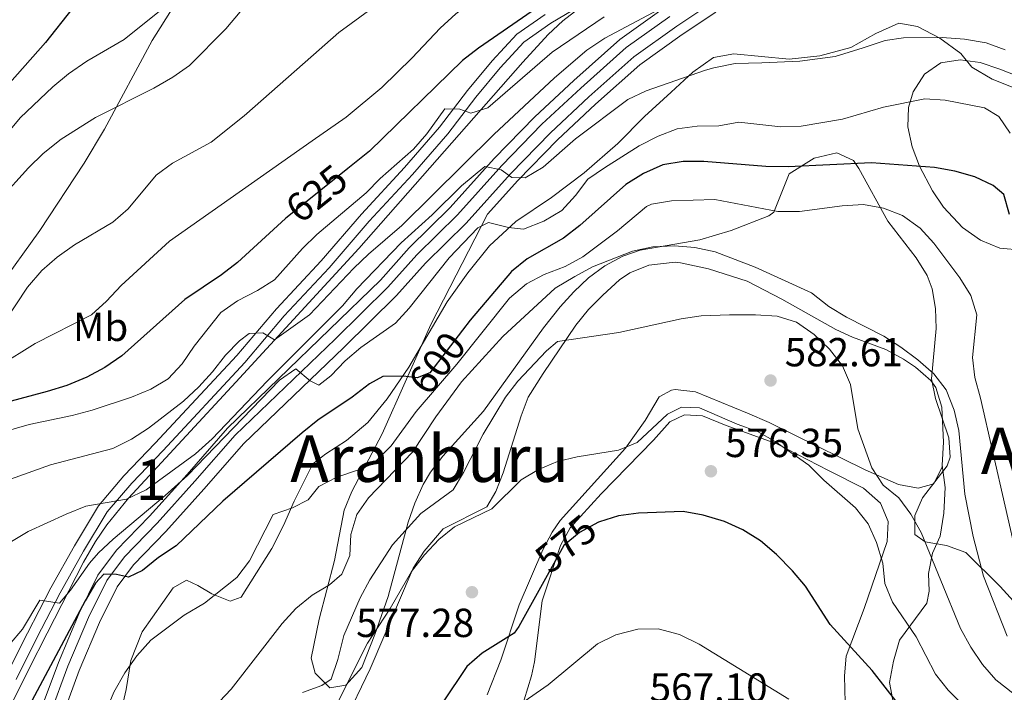
# Model space of a CAD drawing. Extents: x 573419 to 580294, y 729030 to 733732.
# Drawn here: x 574133 to 574376, y 731401 to 731567 of the extents above; entities that cross this region are included whole.
import ezdxf
from ezdxf.enums import TextEntityAlignment as Align

# ---------------------------------------------------------------- set-up
doc = ezdxf.new("R2010")
doc.units = 0
doc.header["$MEASUREMENT"] = 0
doc.linetypes.add('DGN Style 3', pattern=[114.60231999999999, 81.8588, -32.74352])
doc.linetypes.add('DGN Style 5', pattern=[57.301159999999996, 24.55764, -32.74352])
for name, color, linetype in [('Nivel 21', 7, 'Continuous'), ('Nivel 22', 7, 'Continuous'), ('Nivel 35', 7, 'Continuous'), ('Nivel 36', 7, 'Continuous'), ('Nivel 37', 7, 'Continuous'), ('Nivel 4', 7, 'Continuous'), ('Nivel 41', 7, 'Continuous'), ('Nivel 45', 7, 'Continuous'), ('Nivel 48', 7, 'Continuous'), ('Nivel 5', 7, 'Continuous'), ('Nivel 57', 7, 'Continuous'), ('Nivel 7', 7, 'Continuous')]:
    doc.layers.add(name, color=color, linetype=linetype)
doc.styles.add('Style-arial', font='arial.shx', dxfattribs={"bigfont": 'arialbig.shx'})
doc.styles.add('Style-ariali', font='ariali.shx', dxfattribs={"bigfont": 'arialibig.shx'})
doc.styles.add('Style-arialn', font='arialn.shx', dxfattribs={"bigfont": 'arialnbig.shx'})
doc.styles.add('Style-times', font='times.shx', dxfattribs={"bigfont": 'timesbig.shx'})

# ---------------------------------------------------------------- blocks, each defined once
blk = doc.blocks.new('5PATER')
at = {"layer": 'Nivel 7', "linetype": 'Continuous', "lineweight": 0}
h = blk.add_hatch(color=53, dxfattribs=at)
edge = h.paths.add_edge_path()
edge.add_ellipse((1.001171767711639e-08, 1.001171767711639e-08), major_axis=(-1.095731442945027, -1.110710700472634), ratio=0.9994222409660316, start_angle=0, end_angle=360)

msp = doc.modelspace()

# ---------------------------------------------------------------- linework, layer by layer
at = {"layer": 'Nivel 21', "color": 7, "linetype": 'Continuous', "lineweight": 0}
for points in [[(574291.875, 731583.0519999999, 622.89), (574263.8659999999, 731566.4180000001, 623.355), (574257.1840000001, 731561.753, 623.02), (574251.351, 731555.4340000001, 621.979), (574245.308, 731548.156, 620.864), (574238.3929999999, 731539.115, 619.916), (574229.717, 731529.017, 619.098), (574219.0349999999, 731517.52, 617.8340000000001), (574209.091, 731505.9720000001, 616.811), (574198.0220000001, 731494.084, 615.844), (574188.2490000001, 731482.5390000001, 614.859), (574168.0700000001, 731460.862, 612.368), (574160.3489999999, 731452.78, 610.973), (574154.2479999999, 731445.6300000001, 609.672), (574148.4510000001, 731435.9269999999, 607.664), (574142.6769999999, 731425.618, 605.9350000000001), (574136.9010000001, 731414.5050000001, 604.225), (574131.783, 731404.217, 602.3100000000001)], [(574142.3970000001, 731392.9820000001, 596.554), (574147.352, 731406.432, 597.7810000000001), (574152.4099999999, 731418.311, 599.1560000000001), (574156.713, 731427.1610000001, 600.123), (574160.801, 731432.6030000001, 600.625), (574168.81, 731440.808, 601.313), (574178.1969999999, 731451.2779999999, 602.019), (574188.0109999999, 731462.5689999999, 603.265), (574212.6329999999, 731486.1910000001, 605.7), (574225.7649999999, 731499.1470000001, 606.8340000000001), (574232.9029999999, 731507.0959999999, 607.522), (574242.97, 731517.0519999999, 608.378), (574253.952, 731529.2, 609.567), (574263.7620000001, 731539.3500000001, 610.6270000000001), (574273.25, 731548.2069999999, 611.966), (574284.3659999999, 731558.104, 612.691), (574294.966, 731565.6769999999, 614.234), (574303.3899999999, 731571.2679999999, 615.293)]]:
    msp.add_polyline3d(points, dxfattribs=at)
at = {"layer": 'Nivel 21', "color": 7, "linetype": 'DGN Style 3', "lineweight": 0}
for points in [[(574129.439, 731405.378, 602.3100000000001), (574134.5700000001, 731415.6910000001, 604.225), (574140.375, 731426.861, 605.9350000000001), (574146.1869999999, 731437.2380000001, 607.664), (574152.1159999999, 731447.1610000001, 609.672), (574158.4070000001, 731454.534, 610.973), (574166.1669999999, 731462.6570000001, 612.368), (574186.2930000001, 731484.277, 614.859), (574196.0660000001, 731495.8219999999, 615.844), (574207.142, 731507.7180000001, 616.811), (574217.085, 731519.2650000001, 617.8340000000001), (574227.7660000001, 731530.7609999999, 619.098), (574236.361, 731540.764, 619.916), (574243.2620000001, 731549.787, 620.864), (574249.3829999999, 731557.159, 621.979), (574255.4550000001, 731563.736, 623.02), (574262.4480000001, 731568.619, 623.355)], [(574139.5989999999, 731393.983, 596.554), (574144.5889999999, 731407.5290000001, 597.7810000000001), (574149.7050000001, 731419.544, 599.1560000000001), (574154.166, 731428.7180000001, 600.123), (574158.541, 731434.5419999999, 600.625), (574166.6399999999, 731442.8389999999, 601.313), (574175.969, 731453.2450000001, 602.019), (574185.8570000001, 731464.621, 603.265), (574210.561, 731488.3219999999, 605.7), (574223.6140000001, 731501.2, 606.8340000000001), (574230.7509999999, 731509.148, 607.522), (574240.8219999999, 731519.1070000001, 608.378), (574251.781, 731531.23, 609.567), (574261.679, 731541.4709999999, 610.6270000000001), (574271.2479999999, 731550.4040000001, 611.966), (574282.5090000001, 731560.4299999999, 612.691), (574293.28, 731568.125, 614.234)], [(574157.152, 731393.9979999999, 594.588), (574158.9580000001, 731401.787, 594.96), (574160.145, 731408.889, 595.443), (574162.9210000001, 731416.0050000001, 596.187), (574170.5430000001, 731426.908, 597.135), (574173.875, 731428.7520000001, 596.652), (574176.666, 731427.4709999999, 596.02), (574180.145, 731425.402, 594.96), (574184.699, 731423.625, 593.621), (574187.3570000001, 731424.612, 593.3240000000001), (574194.9140000001, 731436.592, 593.937), (574197.815, 731442.291, 594.458), (574200.4299999999, 731448.327, 595.239), (574205.061, 731457.5020000001, 597.154), (574208.3300000001, 731460.0260000001, 597.544), (574213.408, 731463.304, 598.288), (574218.703, 731467.7749999999, 598.9010000000001), (574223.476, 731473.6030000001, 599.645), (574228.798, 731481.422, 600.593), (574238.2479999999, 731497.56, 602.712), (574243.3500000001, 731504.753, 603.345), (574248.683, 731511.3800000001, 604.181), (574255.212, 731517.45, 605.092), (574264.013, 731523.3700000001, 605.557), (574272.074, 731529.453, 605.78), (574280.466, 731536.6740000001, 605.929), (574286.99, 731543.369, 606.542), (574293.5760000001, 731549.3829999999, 607.36), (574298.98, 731554.365, 608.662), (574304.0560000001, 731557.983, 609.814), (574309.098, 731558.878, 610.205), (574322.726, 731557.5760000001, 610.892), (574330.3219999999, 731558.379, 611.246), (574337.9639999999, 731560.4299999999, 611.543), (574344.175, 731563.888, 611.562), (574349.827, 731566.433, 611.45), (574354.486, 731565.622, 610.874), (574359.9580000001, 731562.7749999999, 610.056), (574365.1540000001, 731558.905, 608.9590000000001), (574367.8489999999, 731555.581, 608.048), (574372.9240000001, 731552.6170000001, 608.048), (574379.3570000001, 731550.0630000001, 608.271)], [(574360.551, 731457.21, 587.797), (574361.2790000001, 731451.655, 587.722), (574360.993, 731445.355, 587.183), (574360.077, 731439.6740000001, 586.272), (574358.1840000001, 731435.459, 585.38), (574357.206, 731430.4010000001, 584.339), (574357.3570000001, 731426.0900000001, 583.297), (574356.7579999999, 731423.1340000001, 582.201), (574350.0290000001, 731413.942, 579.059), (574348.4839999999, 731408.7660000001, 577.59), (574347.5079999999, 731403.4809999999, 576.27), (574348.3970000001, 731399.119, 575.378), (574351.274, 731394.4920000001, 574.504), (574353.5320000001, 731389.1780000001, 573.388), (574354.4240000001, 731384.3630000001, 571.883), (574355.2720000001, 731378.129, 570.47), (574356.51, 731372.693, 569.075), (574358.544, 731367.0930000001, 568.852), (574362.507, 731361.51, 567.625), (574366.976, 731356.4990000001, 566.9), (574372.277, 731353.206, 566.837)]]:
    msp.add_polyline3d(points, dxfattribs=at)
at = {"layer": 'Nivel 22', "color": 30, "linetype": 'DGN Style 5', "lineweight": 30, "flags": 128}
for points, elevation in [([(574213.717, 731530.5290000001), (574198.7339999999, 731518.5050000001)], 625), ([(574242.027, 731490.6030000001), (574233.9450000001, 731480.007), (574230.892, 731478.79), (574228.8049999999, 731479.041)], 600), ([(574275.9240000001, 731443.192), (574275.683, 731443.1130000001), (574270.9310000001, 731440.524), (574267.048, 731437.351), (574262.551, 731429.1939999999)], 575)]:
    msp.add_lwpolyline(points, dxfattribs=dict(at, elevation=elevation))
at = {"layer": 'Nivel 35', "color": 92, "linetype": 'DGN Style 3', "lineweight": 0}
for points in [[(574123.0149999999, 731382.7760000001, 604.3340000000001), (574134.95, 731406.8219999999, 605.859), (574139.4240000001, 731415.6840000001, 607.091), (574148.469, 731433.244, 610.289), (574151.3770000001, 731438.348, 610.909), (574154.185, 731442.48, 611.393), (574159.5519999999, 731449.0190000001, 612.254), (574186.085, 731477.729, 616.939), (574216.4310000001, 731510.743, 620.5550000000001), (574256.953, 731556.774, 626.5790000000001), (574263.192, 731563.611, 627.3870000000001), (574266.8130000001, 731567.037, 627.693), (574270.7590000001, 731570.0889999999, 627.878)], [(574170.7609999999, 731570.652, 649.669), (574165.3670000001, 731562.118, 648.837), (574153.601, 731540.254, 646.614), (574148.6259999999, 731531.881, 645.802), (574137.6089999999, 731515.209, 644.532), (574125.987, 731499.006, 643.274)], [(574291.8319999999, 731570.227, 619.086), (574280.9140000001, 731562.426, 617.543), (574269.5279999999, 731552.29, 616.818), (574259.889, 731543.291, 615.479), (574249.916, 731532.9720000001, 614.419), (574238.976, 731520.871, 613.23), (574228.902, 731510.909, 612.374), (574221.7660000001, 731502.962, 611.686), (574184.006, 731466.382, 608.117), (574174.0549999999, 731454.933, 606.871), (574164.7749999999, 731444.5819999999, 606.165), (574156.5989999999, 731436.206, 605.477), (574151.9780000001, 731430.054, 604.975), (574147.382, 731420.602, 604.008), (574142.216, 731408.47, 602.633), (574137.1950000001, 731394.841, 601.4060000000001)], [(574262.0449999999, 731491.132, 597.967), (574247.243, 731470.5789999999, 596.703), (574237.223, 731459.395, 595.966), (574234.149, 731455.4569999999, 595.722), (574232.307, 731452.408, 595.551), (574230.2490000001, 731447.8289999999, 595.35), (574228.6470000001, 731443.0970000001, 595.219), (574223.693, 731424.76, 595.067), (574220.433, 731415.354, 595.208), (574217.149, 731407.229, 595.513), (574213.2609999999, 731402.8570000001, 595.845), (574209.2490000001, 731402.1680000001, 596.369), (574205.666, 731405.774, 597.569), (574204.6470000001, 731409.504, 598.414), (574206.6699999999, 731419.148, 599.599), (574210.4240000001, 731433.6470000001, 601.367), (574212.8430000001, 731446.1140000001, 602.913), (574214.7450000001, 731450.686, 603.471), (574222.2139999999, 731464.9169999999, 605.181), (574234.233, 731491.99, 609.957), (574248.229, 731519.21, 614.101), (574255.744, 731527.523, 614.914), (574265.4820000001, 731537.5989999999, 615.974), (574274.9029999999, 731546.3929999999, 617.313), (574285.899, 731556.183, 618.038), (574296.358, 731563.655, 619.581), (574304.6570000001, 731569.1640000001, 620.64)], [(574387.037, 731550.1780000001, 616.392), (574374.8219999999, 731555.067, 615.097), (574369.892, 731556.689, 614.662), (574365.007, 731557.406, 614.17), (574360.2420000001, 731556.6680000001, 613.552), (574356.1429999999, 731553.8319999999, 612.493), (574353.4029999999, 731549.462, 611.121), (574352.244, 731545.5800000001, 610.163), (574352.102, 731540.781, 609.243), (574353.1030000001, 731535.889, 608.384), (574354.9539999999, 731531.085, 607.5600000000001), (574358.173, 731525.006, 606.5020000000001), (574360.852, 731520.9839999999, 605.871), (574365.548, 731515.9639999999, 605.292), (574370.0079999999, 731512.835, 605.487), (574374.7649999999, 731510.855, 606.494), (574380.348, 731510.304, 608.453)], [(574366.352, 731435.631, 596.5550000000001), (574361.629, 731437.334, 595.235), (574356.334, 731438.253, 594.213), (574353.831, 731440.0619999999, 594.1750000000001), (574353.788, 731444.757, 595.272), (574355.682, 731449.156, 596.48), (574361.783, 731457.061, 598.546), (574362.5179999999, 731459.2010000001, 598.897), (574362.2280000001, 731463.966, 599.4780000000001), (574358.861, 731473.6540000001, 600.497), (574357.925, 731478.574, 600.964), (574359.068, 731490.9439999999, 602.095), (574358.869, 731495.902, 602.503), (574358.0419999999, 731500.821, 602.9010000000001), (574356.7990000001, 731504.088, 603.173), (574354.1089999999, 731508.4820000001, 603.593), (574347.152, 731517.5079999999, 604.623), (574339.96, 731530.4979999999, 607.448), (574338.6259999999, 731532.527, 607.4490000000001), (574334.486, 731534.3770000001, 606.918), (574328.9199999999, 731533.061, 606.179), (574322.7679999999, 731529.2139999999, 605.292), (574318.9539999999, 731519.7420000001, 604.136), (574317.75, 731518.844, 603.991), (574308.4539999999, 731515.2380000001, 603.15), (574300.6669999999, 731512.9099999999, 602.467), (574285.936, 731510.341, 601.2090000000001), (574281.6370000001, 731508.889, 600.831), (574277.213, 731506.4750000001, 600.328), (574273.213, 731503.494, 599.716), (574269.564, 731500.0719999999, 599.078), (574266.193, 731496.334, 598.498), (574262.0449999999, 731491.132, 597.967)], [(574378.1429999999, 731423.5900000001, 601.314), (574374.9010000001, 731427.206, 600.288), (574366.352, 731435.631, 596.5550000000001)]]:
    msp.add_polyline3d(points, dxfattribs=at)
at = {"layer": 'Nivel 36', "color": 92, "linetype": 'Continuous', "lineweight": 0}
for points in [[(574212.702, 731393.362, 579.091), (574219.25, 731406.858, 579.121), (574229.848, 731431.75, 579.8530000000001), (574232.554, 731435.9340000001, 579.971), (574237.2509999999, 731441.49, 580.09), (574248.044, 731446.885, 579.964), (574250.281, 731450.706, 580.188), (574252.128, 731455.338, 580.622), (574256.5320000001, 731469.369, 581.879), (574258.2949999999, 731473.9920000001, 582.702), (574261.953, 731479.8910000001, 583.767), (574270.0689999999, 731491.8400000001, 585.505), (574273.209, 731495.6570000001, 586.187), (574276.682, 731499.202, 586.903), (574280.8300000001, 731502.97, 587.563), (574283.405, 731504.777, 587.735), (574288.0430000001, 731506.672, 587.5020000000001), (574294.577, 731507.345, 587.457), (574295.923, 731507.2110000001, 587.457), (574302.858, 731505.7390000001, 587.457), (574312.365, 731502.652, 587.123), (574320.908, 731498.2339999999, 586.36), (574334.3, 731490.7339999999, 586.451), (574338.4070000001, 731488.7960000001, 586.657), (574346.6599999999, 731485.8030000001, 587.475), (574350.9990000001, 731483.416, 587.992), (574353.96, 731481.3829999999, 588.349), (574357.743, 731478.152, 588.674), (574358.996, 731476.3770000001, 588.777), (574360.4580000001, 731471.571, 588.972), (574360.871, 731462.889, 588.349), (574360.551, 731457.21, 587.797)], [(574360.551, 731457.21, 587.797), (574360.5260000001, 731456.7590000001, 587.754), (574358.52, 731452.6000000001, 587.271), (574354.6140000001, 731451.4880000001, 586.378), (574349.7250000001, 731452.435, 585.891), (574341.5260000001, 731456.0279999999, 584.501), (574317.78, 731467.7220000001, 582.074), (574312.44, 731470.0689999999, 581.842), (574299.601, 731475.3559999999, 581.898), (574294.608, 731475.895, 581.898), (574293.6969999999, 731475.7590000001, 581.898), (574290.6470000001, 731474.088, 581.879), (574287.1799999999, 731468.2139999999, 581.322), (574282.3589999999, 731461.4210000001, 579.741), (574266.159, 731443.54, 577.764), (574264.2110000001, 731440.669, 577.51), (574261.885, 731436.2409999999, 577.198), (574256.0819999999, 731422.6699999999, 576.0600000000001), (574251.537, 731409.0220000001, 574.811), (574248.1100000001, 731400.449, 574.429)], [(574257.307, 731399.243, 570.017), (574259.122, 731405.125, 570.449), (574259.834, 731408.575, 570.78), (574261.747, 731423.6840000001, 572.528), (574266.2250000001, 731437.3389999999, 574.145), (574268.6429999999, 731441.702, 574.682), (574276.2720000001, 731450.078, 575.893), (574289.264, 731463.352, 577.715), (574293.31, 731467.926, 578.44), (574296.926, 731469.659, 578.7), (574301.354, 731469.4140000001, 578.998), (574307.219, 731466.9680000001, 579.277), (574319.6699999999, 731462.479, 579.821), (574332.506, 731455.8940000001, 580.466), (574341.111, 731451.486, 581.415), (574345.284, 731447.777, 581.619), (574347.1950000001, 731443.311, 581.08), (574346.9850000001, 731438.341, 580.413), (574341.3090000001, 731421.814, 577.139), (574336.871, 731410.031, 573.699), (574336.388, 731405.1140000001, 572.846), (574336.6570000001, 731395.277, 570.985)]]:
    msp.add_polyline3d(points, dxfattribs=at)
at = {"layer": 'Nivel 4', "color": 30, "linetype": 'Continuous', "lineweight": 30, "flags": 128}
for points, elevation in [([(574378.3470000001, 731630.993), (574374.013, 731633.5090000001), (574369.173, 731634.7650000001), (574364.071, 731635.0120000001), (574359.084, 731634.402), (574354.355, 731632.7760000001), (574340.6129999999, 731625.6059999999), (574316.142, 731614.8330000001), (574306.415, 731609.8929999999), (574302.0689999999, 731607.189), (574285.443, 731594.223), (574263.047, 731572.6410000001), (574259.2409999999, 731569.398), (574246.0179999999, 731560.2960000001), (574242.065, 731557.2339999999), (574219.06, 731534.817), (574213.717, 731530.5290000001)], 625), ([(574154.3160000001, 731580.4269999999), (574152.034, 731578.196), (574139.0390000001, 731561.6840000001), (574121.3319999999, 731541.7490000001), (574118.169, 731537.8759999999), (574112.0009999999, 731529.263), (574109.2250000001, 731524.51), (574105.8559999999, 731520.396), (574102.2010000001, 731516.564), (574097.855, 731513.916), (574092.814, 731512.852), (574087.8130000001, 731512.942), (574083.5490000001, 731514.815), (574079.655, 731517.973), (574077.398, 731517.5989999999), (574073.6740000001, 731515.1840000001), (574059.4950000001, 731508.872), (574050.0930000001, 731504.003), (574040.625, 731498.56), (574027.5519999999, 731490.1159999999), (574013.585, 731482.611), (574009.057, 731480.4890000001), (574004.033, 731478.274)], 650), ([(574377.2110000001, 731519.139), (574375.7509999999, 731524.0619999999), (574373.1780000001, 731526.31), (574368.6499999999, 731528.432), (574363.71, 731529.8929999999), (574358.672, 731530.781), (574343.1159999999, 731531.895), (574322.4639999999, 731530.922), (574316.9680000001, 731530.99), (574301.638, 731532.277), (574296.588, 731532.233), (574291.5460000001, 731531.396), (574286.798, 731529.3119999999), (574282.396, 731526.551), (574271.077, 731516.398), (574267.041, 731513.3289999999), (574258.0430000001, 731508.186), (574254.1200000001, 731505.078), (574243.913, 731493.075), (574242.027, 731490.6030000001)], 600), ([(574198.7339999999, 731518.5050000001), (574198.3260000001, 731518.1780000001), (574186.4450000001, 731507.3019999999), (574182.493, 731504.237), (574173.4739999999, 731498.1699999999), (574157.875, 731484.236), (574153.7039999999, 731481.3530000001), (574149.2339999999, 731478.9680000001), (574144.344, 731476.913), (574139.4169999999, 731475.4439999999), (574123.72, 731471.246)], 625), ([(574228.8049999999, 731479.041), (574227.3700000001, 731479.213), (574222.371, 731479.084), (574219.0460000001, 731477.2690000001), (574214.8189999999, 731473.9990000001), (574206.301, 731468.3090000001), (574202.4169999999, 731465.159), (574182.834, 731448.2650000001), (574171.334, 731437.2339999999), (574166.9890000001, 731434.3829999999), (574162.9890000001, 731431.1710000001), (574159.5419999999, 731429.496), (574156.5860000001, 731430.2080000001), (574153.4639999999, 731430.2949999999), (574151.385, 731428.0079999999), (574148.844, 731423.683), (574134.3500000001, 731396.4850000001)], 600), ([(574377.7039999999, 731375.2849999999), (574373.2790000001, 731377.6130000001), (574369.575, 731381.013), (574365.5889999999, 731385.28), (574361.703, 731388.538), (574357.3670000001, 731391.337), (574353.49, 731394.493), (574349.6810000001, 731398.2039999999), (574343.28, 731406.422), (574332.8940000001, 731417.8470000001), (574326.7609999999, 731427.273), (574323.5419999999, 731431.098), (574319.658, 731435.155), (574315.6570000001, 731438.5249999999), (574311.3219999999, 731441.2110000001), (574306.7550000001, 731443.244), (574301.5320000001, 731444.872), (574296.604, 731445.7339999999), (574285.5279999999, 731445.3019999999), (574280.5630000001, 731444.7139999999), (574275.9240000001, 731443.192)], 575), ([(574262.551, 731429.1939999999), (574255.9990000001, 731417.31), (574254.804, 731415.648), (574246.9029999999, 731410.7), (574243.115, 731407.433), (574237.1359999999, 731398.4750000001), (574232.1170000001, 731389.6030000001), (574229.7649999999, 731384.6810000001), (574224.8999999999, 731369.774), (574223.811, 731364.4310000001), (574222.533, 731351.5789999999)], 575)]:
    msp.add_lwpolyline(points, dxfattribs=dict(at, elevation=elevation))
at = {"layer": 'Nivel 5', "color": 30, "linetype": 'Continuous', "lineweight": 0, "flags": 128}
for points, elevation in [([(574320.271, 731665.4820000001), (574319.962, 731655.1529999999), (574318.898, 731644.916), (574317.4839999999, 731639.8130000001), (574315.483, 731635.2320000001), (574312.3829999999, 731631.0179999999), (574304.456, 731624.098), (574287.791, 731612.125), (574283.4550000001, 731608.6969999999), (574271.7239999999, 731597.619), (574257.6610000001, 731581.7409999999), (574240.4210000001, 731568.74), (574236.5360000001, 731565.2450000001), (574229.6370000001, 731557.881), (574222.138, 731550.5020000001), (574213.3500000001, 731543.202), (574204.889, 731537.399), (574169.659, 731512.604), (574157.763, 731501.646), (574154.1089999999, 731497.7), (574150.3929999999, 731494.321), (574136.467, 731487.2760000001), (574127.413, 731481.642)], 630), ([(574242.5390000001, 731624.4340000001), (574237.8940000001, 731610.629), (574235.435, 731606.2390000001), (574228.4099999999, 731598.406), (574224.584, 731594.685), (574220.185, 731591.6400000001), (574215.5800000001, 731589.6880000001), (574210.4310000001, 731588.574), (574205.6259999999, 731586.878), (574200.8430000001, 731584.382), (574196.8870000001, 731581.324), (574193.371, 731577.571), (574187.1540000001, 731569.2409999999), (574183.591, 731565.0560000001), (574174.5900000001, 731556.014), (574170.531, 731553.094), (574165.8019999999, 731550.358), (574151.382, 731543.105), (574142.9169999999, 731537.763), (574138.466, 731534.2), (574134.8659999999, 731530.7280000001), (574127.814, 731522.9280000001)], 640), ([(574209.4169999999, 731599.6980000001), (574205.885, 731597.21), (574194.0789999999, 731591.1510000001), (574189.8929999999, 731588.416), (574185.4539999999, 731584.666), (574181.9099999999, 731581.135), (574177.4569999999, 731577.7320000001), (574158.467, 731562.419), (574149.2649999999, 731557.064), (574144.753, 731553.905), (574140.8759999999, 731550.7450000001), (574132.8189999999, 731543.0220000001), (574122.8219999999, 731531.078)], 645), ([(574295.6499999999, 731572.629), (574277.182, 731562.712), (574272.7820000001, 731559.78), (574264.784, 731552.9029999999), (574249.771, 731538.946), (574227.0490000001, 731516.4340000001), (574218.804, 731509.331), (574215.2150000001, 731505.8489999999), (574204.294, 731494.341), (574195.6100000001, 731488.139), (574192.7010000001, 731489.8729999999), (574189.355, 731489.7309999999)], 615), ([(574219.7790000001, 731570.142), (574211.5020000001, 731564.1410000001), (574203.212, 731556.8360000001), (574188.1200000001, 731543.5430000001), (574179.979, 731537.0630000001), (574170.405, 731531.8729999999), (574166.3759999999, 731528.9099999999), (574159.4380000001, 731520.5449999999), (574155.6680000001, 731517.2579999999), (574146.1810000001, 731511.6370000001), (574141.895, 731508.649), (574138.1410000001, 731505.3470000001), (574134.5560000001, 731501.1640000001), (574128.703, 731492.196)], 635), ([(574277.013, 731568.024), (574264.209, 731559.29), (574248.328, 731545.48), (574244.1399999999, 731544.1950000001), (574241.408, 731545.193), (574237.719, 731545.2749999999), (574233.2339999999, 731539.0519999999), (574229.9680000001, 731535.2650000001), (574221.754, 731528.06), (574218.27, 731524.47), (574206.1000000001, 731514.1950000001), (574202.5090000001, 731510.7139999999), (574195.6429999999, 731502.9850000001), (574191.3999999999, 731500.3400000001), (574186.439, 731497.8559999999), (574182.351, 731494.97), (574175.756, 731486.587), (574172.7860000001, 731482.2490000001), (574169.3570000001, 731478.5320000001), (574165.041, 731476.006), (574160.2949999999, 731473.9820000001), (574150.577, 731470.8160000001), (574145.591, 731469.4539999999), (574135.014, 731467.287), (574116.176, 731461.854)], 620), ([(574376.094, 731559.8400000001), (574371.399, 731561.558), (574366.038, 731562.4850000001), (574360.5860000001, 731562.878), (574350.9909999999, 731562.8500000001), (574346.433, 731562.1869999999), (574341.054, 731560.3770000001), (574334.122, 731558.243), (574325.419, 731557.027), (574315.9820000001, 731556.635), (574309.4480000001, 731556.4750000001), (574304.163, 731555.402), (574302.095, 731554.8360000001), (574287.3870000001, 731549.717), (574282.871, 731547.567), (574269.9569999999, 731537.879), (574262.017, 731530.889), (574257.5009999999, 731528.183), (574254.2660000001, 731528.3260000001), (574251.6399999999, 731530.176), (574247.548, 731530.9920000001), (574241.8019999999, 731526.233), (574234.601, 731519.0789999999), (574226.9280000001, 731512.131), (574215.9299999999, 731500.7760000001), (574212.439, 731496.591), (574193.8289999999, 731477.9450000001), (574180.1840000001, 731463.7350000001), (574176.101, 731460.023), (574163.8800000001, 731451.1410000001), (574159.0560000001, 731448.825), (574149.0190000001, 731447.0519999999), (574144.1170000001, 731445.0900000001), (574134.7209999999, 731440.797), (574125.3640000001, 731435.247)], 610), ([(574377.335, 731539.2390000001), (574374.5190000001, 731543.413), (574371.04, 731545.483), (574361.2649999999, 731547.3840000001), (574356.27, 731547.709), (574346.017, 731545.665), (574335.943, 731542.7409999999), (574325.72, 731540.953), (574320.6880000001, 731540.821), (574310.3049999999, 731541.9539999999), (574305.382, 731541.067)], 605), ([(574305.382, 731541.067), (574300.0430000001, 731541.0150000001), (574295.0860000001, 731540.3559999999), (574290.4180000001, 731538.4809999999), (574285.717, 731536.1499999999), (574277.0959999999, 731530.7180000001), (574272.979, 731527.8459999999), (574269.96, 731523.8600000001), (574266.602, 731520.1370000001), (574262.138, 731517.517), (574257.1410000001, 731515.568), (574253.3940000001, 731515.933), (574248.504, 731517.139), (574245.848, 731515.868), (574238.7409999999, 731508.48), (574228.8840000001, 731495.9780000001), (574225.479, 731492.314), (574216.939, 731486.287), (574213.0519999999, 731483.0190000001), (574209.51, 731479.244), (574206.5800000001, 731476.95), (574204.4140000001, 731478.0090000001), (574200.871, 731481.0419999999), (574196.875, 731478.2209999999), (574174.095, 731454.6359999999), (574168.6070000001, 731449.672), (574155.7849999999, 731438.953), (574152.155, 731435.5109999999), (574149.8800000001, 731432.9450000001), (574145.227, 731426.3230000001), (574142.4750000001, 731423.122), (574137.646, 731423.8189999999), (574133.396, 731416.6329999999), (574130.139, 731412.844)], 605), ([(574379.1780000001, 731433.746), (574370.04, 731473.78), (574368.577, 731478.8740000001), (574368.0149999999, 731483.845), (574369.068, 731494.368), (574367.598, 731499.146), (574364.916, 731503.4839999999), (574358.477, 731512.0360000001), (574355.098, 731515.7509999999), (574350.7590000001, 731518.8910000001), (574346.034, 731520.723), (574341.1129999999, 731521.6429999999), (574335.875, 731521.2860000001), (574325.2749999999, 731519.8640000001), (574319.9410000001, 731519.932), (574304.4269999999, 731522.862), (574293.706, 731522.5430000001), (574288.7720000001, 731521.71), (574287.534, 731521.128), (574280.3230000001, 731515.1089999999), (574271.811, 731508.6810000001), (574267.422, 731506.284), (574262.26, 731504.344), (574257.842, 731502.0079999999), (574253.7, 731498.4510000001), (574240.663, 731482.1440000001), (574230.6070000001, 731470.4839999999), (574224.439, 731461.977), (574220.923, 731458.425), (574216.1359999999, 731455.9709999999), (574211.0020000001, 731454.202), (574206.5590000001, 731451.9070000001), (574203.9010000001, 731448.6370000001), (574200.061, 731446.618), (574195.3060000001, 731445.0090000001)], 595), ([(574376.5630000001, 731414.9240000001), (574370.777, 731429.784), (574368.1699999999, 731439.574), (574366.1429999999, 731450.003), (574364.6240000001, 731465.76), (574363.503, 731470.8), (574361.531, 731475.8319999999), (574358.48, 731479.7949999999), (574354.521, 731483.199), (574350.3759999999, 731486.4029999999), (574346.139, 731489.058), (574336.899, 731493.783), (574332.54, 731496.4369999999), (574328.304, 731499.774), (574314.3489999999, 731506.122), (574304.5009999999, 731509.895), (574299.442, 731510.987), (574294.4610000001, 731511.4439999999), (574289.058, 731511.125), (574284.017, 731510.06), (574274.1780000001, 731506.2309999999), (574269.787, 731503.8400000001), (574264.9750000001, 731500.932), (574252.047, 731488.9820000001), (574241.7760000001, 731477.8090000001), (574235.4610000001, 731469.132), (574229.7180000001, 731460.443), (574218.8389999999, 731449.131), (574215.967, 731445.0430000001), (574214.4950000001, 731440.0419999999)], 590), ([(574382.1399999999, 731397.669), (574373.7820000001, 731404.1680000001), (574370.4890000001, 731407.9299999999), (574367.6680000001, 731412.24), (574365.1070000001, 731416.8030000001), (574355.371, 731440.5490000001), (574352.7790000001, 731445.065), (574349.8500000001, 731449.125), (574345.959, 731452.2660000001), (574343.1740000001, 731456.517), (574339.7479999999, 731466.217), (574337.922, 731477.165), (574335.939, 731481.753), (574332.7509999999, 731485.8459999999), (574328.908, 731489.513), (574324.5700000001, 731492.5390000001), (574319.78, 731493.9880000001), (574314.4610000001, 731494.3729999999), (574307.986, 731494.3829999999), (574301.01, 731494.0959999999), (574296.061, 731493.3800000001), (574280.676, 731490.006), (574265.506, 731487.7450000001), (574262.7860000001, 731485.4269999999), (574255.71, 731478.0009999999), (574252.706, 731473.986), (574247.1200000001, 731464.8870000001), (574242.2779999999, 731455.4070000001), (574239.7320000001, 731451.1030000001), (574231.7550000001, 731445.274), (574224.729, 731437.554), (574219.1300000001, 731428.882), (574216.8160000001, 731424.449), (574212.7239999999, 731415.0959999999), (574211.2420000001, 731409.182), (574209.639, 731404.3459999999), (574207.3260000001, 731402.737), (574202.5179999999, 731401.05)], 585), ([(574189.355, 731489.7309999999), (574186.987, 731487.9510000001), (574183.47, 731484.396), (574180.3019999999, 731480.2350000001), (574176.9450000001, 731476.5290000001), (574173.1200000001, 731473.0349999999), (574164.4780000001, 731466.368), (574160.3030000001, 731463.6089999999), (574155.6699999999, 731461.3), (574140.2720000001, 731457.2520000001), (574130.4310000001, 731453.7069999999), (574115.547, 731449.267), (574096.9299999999, 731440.4750000001), (574087.4010000001, 731435.256), (574077.2930000001, 731430.953), (574068.7180000001, 731425.716), (574064.263, 731422.0460000001), (574060.435, 731418.496), (574057.01, 731414.381), (574054.213, 731409.7050000001), (574052.327, 731404.696), (574052.0730000001, 731399.689)], 615), ([(574365.5449999999, 731398.0519999999), (574362.006, 731401.584), (574358.888, 731405.513), (574354.111, 731414.7490000001), (574348.307, 731423.3230000001), (574346.358, 731427.9280000001), (574345.912, 731432.997), (574344.321, 731438.0970000001), (574342.2960000001, 731442.7320000001), (574339.142, 731446.6200000001), (574331.31, 731453.4750000001), (574327.6470000001, 731457.1880000001), (574319.3130000001, 731463.074), (574314.966, 731465.5449999999), (574309.9140000001, 731467.362), (574300.575, 731471.3670000001), (574296.148, 731471.4990000001), (574292.702, 731469.767), (574285.216, 731462.837), (574280.6100000001, 731460.888), (574270.381, 731459.2490000001), (574265.504, 731458.1440000001), (574260.8189999999, 731456.1599999999), (574256.5160000001, 731453.6100000001), (574249.328, 731446.416), (574240.118, 731441.9680000001), (574236.236, 731438.8160000001), (574232.6939999999, 731435.0549999999), (574229.49, 731430.926), (574224.1780000001, 731421.8030000001), (574218.5700000001, 731413.216), (574211.382, 731398.9410000001)], 580), ([(574195.3060000001, 731445.0090000001), (574189.4180000001, 731433.5560000001), (574186.3189999999, 731429.433), (574178.3300000001, 731423.087), (574173.338, 731420.119), (574165.044, 731413.9539999999), (574161.621, 731410.121), (574158.6340000001, 731405.885), (574155.935, 731401.098), (574151.7990000001, 731391.169), (574148.828, 731387.058), (574145.102, 731384.8130000001), (574135.8019999999, 731384.2790000001), (574131.5619999999, 731382.4269999999), (574125.477, 731370.8570000001), (574123.4990000001, 731366.2650000001), (574122.3470000001, 731361.1329999999), (574121.111, 731350.7919999999), (574121.1359999999, 731350.4780000001)], 595), ([(574214.4950000001, 731440.0419999999), (574214.1950000001, 731434.8500000001), (574212.2409999999, 731430.2490000001), (574209.2069999999, 731427.659), (574204.933, 731425.0630000001), (574200.9180000001, 731421.744), (574197.4979999999, 731418.0930000001), (574184.868, 731401.818), (574177.7779999999, 731394.254), (574174.757, 731390.2690000001), (574172.007, 731385.7509999999), (574165.49, 731371.6810000001), (574159.1640000001, 731363.817), (574151.6070000001, 731356.412), (574149.9410000001, 731352.199), (574150.4269999999, 731350.7960000001)], 590), ([(574254.5819999999, 731396.8929999999), (574263.237, 731402.9029999999), (574275.4210000001, 731413.0360000001), (574279.8999999999, 731415.267), (574285.3829999999, 731416.6429999999), (574290.3829999999, 731416.7749999999), (574295.672, 731415.3459999999), (574300.5149999999, 731412.9469999999), (574322.646, 731399.4070000001)], 570)]:
    msp.add_lwpolyline(points, dxfattribs=dict(at, elevation=elevation))
at = {"layer": 'Nivel 57', "color": 92, "linetype": 'DGN Style 3', "lineweight": 0}
for points in [[(574270.7590000001, 731570.0889999999, 627.878), (574266.8130000001, 731567.037, 627.693), (574263.192, 731563.611, 627.3870000000001), (574256.953, 731556.774, 626.5790000000001), (574216.4310000001, 731510.743, 620.5550000000001), (574186.085, 731477.729, 616.939), (574159.5519999999, 731449.0190000001, 612.254), (574154.185, 731442.48, 611.393), (574151.3770000001, 731438.348, 610.909), (574148.469, 731433.244, 610.289), (574139.4240000001, 731415.6840000001, 607.091), (574134.95, 731406.8219999999, 605.859), (574123.0149999999, 731382.7760000001, 604.3340000000001)], [(574125.987, 731499.006, 643.274), (574137.6089999999, 731515.209, 644.532), (574148.6259999999, 731531.881, 645.802), (574153.601, 731540.254, 646.614), (574165.3670000001, 731562.118, 648.837), (574170.7609999999, 731570.652, 649.669)], [(574137.1950000001, 731394.841, 601.4060000000001), (574142.216, 731408.47, 602.633), (574147.382, 731420.602, 604.008), (574151.9780000001, 731430.054, 604.975), (574156.5989999999, 731436.206, 605.477), (574164.7749999999, 731444.5819999999, 606.165), (574174.0549999999, 731454.933, 606.871), (574184.006, 731466.382, 608.117), (574221.7660000001, 731502.962, 611.686), (574228.902, 731510.909, 612.374), (574238.976, 731520.871, 613.23), (574249.916, 731532.9720000001, 614.419), (574259.889, 731543.291, 615.479), (574269.5279999999, 731552.29, 616.818), (574280.9140000001, 731562.426, 617.543), (574291.8319999999, 731570.227, 619.086)], [(574304.6570000001, 731569.1640000001, 620.64), (574296.358, 731563.655, 619.581), (574285.899, 731556.183, 618.038), (574274.9029999999, 731546.3929999999, 617.313), (574265.4820000001, 731537.5989999999, 615.974), (574255.744, 731527.523, 614.914), (574248.229, 731519.21, 614.101), (574234.233, 731491.99, 609.957), (574222.2139999999, 731464.9169999999, 605.181), (574214.7450000001, 731450.686, 603.471), (574212.8430000001, 731446.1140000001, 602.913), (574210.4240000001, 731433.6470000001, 601.367), (574206.6699999999, 731419.148, 599.599), (574204.6470000001, 731409.504, 598.414), (574205.666, 731405.774, 597.569), (574209.2490000001, 731402.1680000001, 596.369), (574213.2609999999, 731402.8570000001, 595.845), (574217.149, 731407.229, 595.513), (574220.433, 731415.354, 595.208), (574223.693, 731424.76, 595.067), (574228.6470000001, 731443.0970000001, 595.219), (574230.2490000001, 731447.8289999999, 595.35), (574232.307, 731452.408, 595.551), (574234.149, 731455.4569999999, 595.722), (574237.223, 731459.395, 595.966), (574247.243, 731470.5789999999, 596.703), (574262.0449999999, 731491.132, 597.967), (574266.193, 731496.334, 598.498), (574269.564, 731500.0719999999, 599.078), (574273.213, 731503.494, 599.716), (574277.213, 731506.4750000001, 600.328), (574281.6370000001, 731508.889, 600.831), (574285.936, 731510.341, 601.2090000000001), (574300.6669999999, 731512.9099999999, 602.467), (574308.4539999999, 731515.2380000001, 603.15), (574317.75, 731518.844, 603.991), (574318.9539999999, 731519.7420000001, 604.136), (574322.7679999999, 731529.2139999999, 605.292), (574328.9199999999, 731533.061, 606.179), (574334.486, 731534.3770000001, 606.918), (574338.6259999999, 731532.527, 607.4490000000001), (574339.96, 731530.4979999999, 607.448), (574347.152, 731517.5079999999, 604.623), (574354.1089999999, 731508.4820000001, 603.593), (574356.7990000001, 731504.088, 603.173), (574358.0419999999, 731500.821, 602.9010000000001), (574358.869, 731495.902, 602.503), (574359.068, 731490.9439999999, 602.095), (574357.925, 731478.574, 600.964), (574358.861, 731473.6540000001, 600.497), (574362.2280000001, 731463.966, 599.4780000000001), (574362.5179999999, 731459.2010000001, 598.897), (574361.783, 731457.061, 598.546), (574355.682, 731449.156, 596.48), (574353.788, 731444.757, 595.272), (574353.831, 731440.0619999999, 594.1750000000001), (574356.334, 731438.253, 594.213), (574361.629, 731437.334, 595.235), (574366.352, 731435.631, 596.5550000000001), (574374.9010000001, 731427.206, 600.288), (574378.1429999999, 731423.5900000001, 601.314)], [(574380.348, 731510.304, 608.453), (574374.7649999999, 731510.855, 606.494), (574370.0079999999, 731512.835, 605.487), (574365.548, 731515.9639999999, 605.292), (574360.852, 731520.9839999999, 605.871), (574358.173, 731525.006, 606.5020000000001), (574354.9539999999, 731531.085, 607.5600000000001), (574353.1030000001, 731535.889, 608.384), (574352.102, 731540.781, 609.243), (574352.244, 731545.5800000001, 610.163), (574353.4029999999, 731549.462, 611.121), (574356.1429999999, 731553.8319999999, 612.493), (574360.2420000001, 731556.6680000001, 613.552), (574365.007, 731557.406, 614.17), (574369.892, 731556.689, 614.662), (574374.8219999999, 731555.067, 615.097), (574387.037, 731550.1780000001, 616.392)]]:
    msp.add_polyline3d(points, dxfattribs=at)

# ---------------------------------------------------------------- block references
at = {"layer": 'Nivel 7', "color": 53, "linetype": 'Continuous', "lineweight": 0}
for p in [(574318.149, 731478.1259999999, 582.614), (574303.4199999999, 731455.702, 576.349), (574244.3859999999, 731425.8049999999, 577.279)]:
    msp.add_blockref('5PATER', p, dxfattribs=at)

# ---------------------------------------------------------------- texts
at = {"layer": 'Nivel 37', "color": 92, "linetype": 'Continuous', "lineweight": 0, "style": 'Style-arialn'}
msp.add_text('Mb', height=7.000002, dxfattribs=at).set_placement((574152.6538623527, 731491.3830009999, 628.522), align=Align.MIDDLE_CENTER)
at = {"layer": 'Nivel 41', "color": 7, "linetype": 'Continuous', "lineweight": 0, "style": 'Style-ariali'}
for s, rotation, p in [('625', 38.74698407009036, (574206.0045599639, 731524.3386308567, 625)), ('600', 52.66436127875201, (574235.7995477086, 731482.4392129183, 600)), ('575', 39.25403413305156, (574267.5628999202, 731437.7722000403, 575))]:
    msp.add_text(s, height=7.000002, rotation=rotation, dxfattribs=at).set_placement(p, align=Align.MIDDLE_CENTER)
at = {"layer": 'Nivel 41', "color": 7, "linetype": 'Continuous', "lineweight": 0, "style": 'Style-arial'}
for s, p in [('582.61', (574321.649, 731481.6259999999, 582.614)), ('576.35', (574306.9199999999, 731459.202, 576.349)), ('577.28', (574215.7649999999, 731414.729, 577.279)), ('567.10', (574288.2790000001, 731398.7409999999, 567.1030000000001))]:
    msp.add_text(s, height=7.000002, dxfattribs=at).set_placement(p)
at = {"layer": 'Nivel 45', "color": 7, "linetype": 'Continuous', "lineweight": 0, "style": 'Style-times'}
for s, p in [('Alto de Baraia', (574421.1276968215, 731460.740001, 612.277)), ('Aranburu', (574233.9276394192, 731458.815001, 588.337))]:
    msp.add_text(s, height=11.500002, dxfattribs=at).set_placement(p, align=Align.MIDDLE_CENTER)
at = {"layer": 'Nivel 48', "color": 92, "linetype": 'Continuous', "lineweight": 0, "style": 'Style-arialn'}
msp.add_text('1', height=10.000002, dxfattribs=at).set_placement((574165.1731957276, 731453.6200009999, 610.546), align=Align.MIDDLE_CENTER)

doc.saveas('drawing.dxf')
